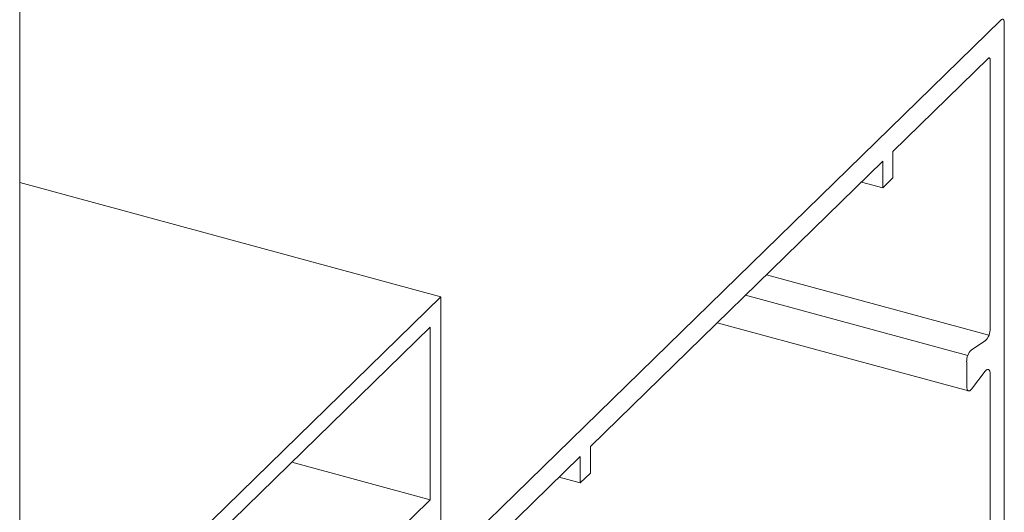
# Model space of a CAD drawing. Units: millimetres. Extents: x -228 to 2932, y -29 to 583.
# Drawn here: x -136 to -135, y 196 to 197 of the extents above; entities that cross this region are included whole.
import ezdxf

# ---------------------------------------------------------------- set-up
doc = ezdxf.new("R2010")
doc.units = ezdxf.units.MM
doc.layers.add('00_GROSOR 0.09', color=7, linetype='Continuous', lineweight=9)

# ---------------------------------------------------------------- blocks, each defined once
blk = doc.blocks.new('puerta apertura exterior 2 hojas (2)')
at = {"layer": '00_GROSOR 0.09'}
for p, q in [((33.766, -19.7853), (33.766, 2.2675)), ((35.3764, -15.6619), (34.5565, -16.4622)), ((35.3819, -16.6994), (35.3819, -15.6667)), ((35.1989, -15.8777), (35.3555, -15.7249)), ((35.3588, -15.7277), (35.3588, -16.1683)), ((35.1989, -15.9212), (35.1989, -15.8777)), ((34.7026, -16.3622), (35.1824, -15.8938)), ((35.1824, -15.8938), (35.1824, -15.9374)), ((34.4573, -16.1166), (33.766, -15.9287)), ((35.1824, -15.9374), (35.1475, -15.9279)), ((35.1824, -15.9374), (35.1989, -15.9212)), ((35.3568, -16.1793), (34.9916, -16.0801)), ((34.4573, -16.1166), (33.8431, -16.716)), ((34.4573, -16.7524), (34.4573, -16.1166)), ((35.322, -16.2125), (34.9574, -16.1134)), ((34.9109, -16.1588), (35.3231, -16.2708)), ((34.4396, -16.1662), (33.9766, -16.6181)), ((34.4396, -16.4497), (34.4396, -16.1662)), ((35.3507, -16.1887), (35.3279, -16.2035)), ((35.3202, -16.2231), (35.3202, -16.2636)), ((35.3279, -16.268), (35.3507, -16.2384)), ((35.3588, -16.243), (35.3588, -16.6836)), ((34.7026, -16.4057), (34.7026, -16.3622)), ((34.5565, -16.5047), (34.686, -16.3783)), ((34.686, -16.3783), (34.686, -16.4218)), ((34.4396, -16.4497), (34.2124, -16.3879)), ((34.686, -16.4218), (34.6511, -16.4124)), ((34.686, -16.4218), (34.7026, -16.4057)), ((34.0813, -16.7994), (34.4396, -16.4497)), ((34.5565, -16.4622), (34.4904, -16.5267))]:
    blk.add_line(p, q, dxfattribs=at)
at = {"layer": '00_GROSOR 0.09', "flags": 128}
for points in [[(35.3764, -15.6619), (35.3775, -15.6611), (35.3785, -15.6606), (35.3795, -15.6606), (35.3803, -15.6611), (35.381, -15.6619), (35.3815, -15.6632), (35.3818, -15.6648), (35.3819, -15.6667)], [(35.3555, -15.7249), (35.3561, -15.7244), (35.3567, -15.7241), (35.3573, -15.7241), (35.3578, -15.7244), (35.3582, -15.7249), (35.3585, -15.7257), (35.3587, -15.7266), (35.3588, -15.7277)], [(35.3507, -16.2384), (35.3522, -16.2368), (35.3536, -16.2358), (35.355, -16.2354), (35.3563, -16.2357), (35.3573, -16.2367), (35.3581, -16.2383), (35.3586, -16.2404), (35.3588, -16.243)], [(35.3202, -16.2636), (35.3203, -16.266), (35.3208, -16.2681), (35.3215, -16.2696), (35.3225, -16.2706), (35.3237, -16.2709), (35.3251, -16.2705), (35.3265, -16.2695), (35.3279, -16.268)]]:
    blk.add_lwpolyline(points, dxfattribs=at)
at = {"layer": '00_GROSOR 0.09'}
for centre, radius, start, end in [((35.3311, -16.1691), 0.0277, 314.931, 1.7354), ((35.3466, -16.2223), 0.0265, 134.9355, 181.7332)]:
    blk.add_arc(centre, radius, start, end, dxfattribs=at)

msp = doc.modelspace()

# ---------------------------------------------------------------- block references
at = {"layer": '00_GROSOR 0.09', "color": 3}
msp.add_blockref('puerta apertura exterior 2 hojas (2)', (-169.9156, 212.4173), dxfattribs=at)

doc.saveas('drawing.dxf')
